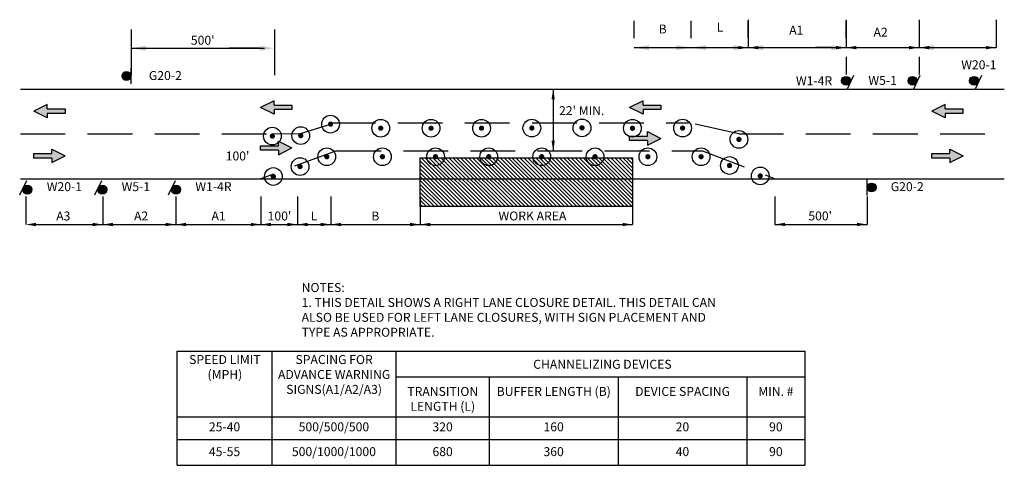
# Model space of a CAD drawing. Units: inches. Extents: x -112 to 153, y -64 to 55.
import ezdxf
from ezdxf.enums import TextEntityAlignment as Align

# ---------------------------------------------------------------- set-up
doc = ezdxf.new("R2010")
doc.units = ezdxf.units.IN
doc.header["$LTSCALE"] = 24
doc.header["$MEASUREMENT"] = 0
doc.linetypes.add('HIDDENX2', pattern=[0.75, 0.5, -0.25])
for name, color, linetype in [('ARROW', 7, 'Continuous'), ('DIM', 7, 'Continuous'), ('DRUM', 7, 'Continuous'), ('LANELINE', 1, 'HIDDENX2'), ('ROAD', 6, 'Continuous'), ('SHADE', 253, 'Continuous'), ('T120', 7, 'Continuous'), ('TEXT', 7, 'Continuous')]:
    doc.layers.add(name, color=color, linetype=linetype)
doc.styles.add('DET-48', font='simplex.shx', dxfattribs={"height": 4.5})
doc.styles.add('L100-1', font='simplex.shx', dxfattribs={"height": 0.1})
doc.styles.add('L80-1', font='simplex.shx', dxfattribs={"height": 0.08})
doc.styles.get("Standard").update_dxf_attribs({"font": 'simplex.shx'})
doc.dimstyles.new('DETAIL', dxfattribs={"dimscale": 40, "dimtxt": 0.06, "dimasz": 0.1, "dimexe": 0.18, "dimexo": 0.0625, "dimgap": 0.09, "dimtad": 0, "dimtih": 1, "dimtoh": 1, "dimzin": 1, "dimdsep": 46, "dimtxsty": 'Standard', "dimcen": 0.09, "dimclrt": 7, "dimadec": 0, "dimazin": 0, "dimtfac": 1, "dimtmove": 1, "dimatfit": 3, "dimfxl": 1, "dimtolj": 1, "dimtzin": 0, "dimarcsym": 0})

# ---------------------------------------------------------------- blocks, each defined once
blk = doc.blocks.new('TF')
for p, q in [((0.0012, -0.0199), (0.0012, 0.0201)), ((0.0012, 0.0201), (0.1612, 0.0201)), ((0.1612, 0.0201), (0.1612, 0.0601)), ((0.1612, 0.0601), (0.2812, 0.0001)), ((0.1612, -0.0599), (0.2812, 0.0001)), ((0.1612, -0.0199), (0.0012, -0.0199)), ((0.1612, -0.0199), (0.1612, -0.0599))]:
    blk.add_line(p, q)
for points in [[(0.0012, 0.0201), (0.0012, -0.0199), (0.1612, 0.0201), (0.1612, -0.0199)], [(0.1612, -0.0599), (0.1612, 0.0601), (0.2812, 0.0001), (0.1612, 0.0601)]]:
    blk.add_solid(points)
blk = doc.blocks.new('*X8')
at = {"color": 0}
for p, q in [((-0.003, 6.534), (0.081, 6.619)), ((-0.003, 6.538), (0.078, 6.619)), ((-0.003, 6.541), (0.075, 6.619)), ((-0.003, 6.544), (0.071, 6.619)), ((-0.003, 6.548), (0.068, 6.619)), ((-0.003, 6.552), (0.064, 6.619)), ((-0.002, 6.531), (0.084, 6.618)), ((-0.002, 6.556), (0.06, 6.618)), ((-0.002, 6.528), (0.087, 6.617)), ((-0.002, 6.56), (0.055, 6.617)), ((-0.001, 6.526), (0.09, 6.617)), ((0, 6.523), (0.093, 6.616)), ((0, 6.565), (0.051, 6.616)), ((0.001, 6.52), (0.096, 6.615)), ((0.001, 6.517), (0.098, 6.614)), ((0.001, 6.57), (0.045, 6.614)), ((0.003, 6.515), (0.101, 6.613)), ((0.004, 6.513), (0.103, 6.612)), ((0.004, 6.576), (0.039, 6.612)), ((0.005, 6.51), (0.106, 6.611)), ((0.006, 6.508), (0.108, 6.61)), ((0.007, 6.506), (0.11, 6.608)), ((0.008, 6.584), (0.031, 6.608)), ((0.009, 6.503), (0.112, 6.607)), ((0.01, 6.501), (0.114, 6.606)), ((0.012, 6.499), (0.117, 6.604)), ((0.013, 6.497), (0.119, 6.603)), ((0.015, 6.495), (0.12, 6.601)), ((0.016, 6.493), (0.122, 6.599)), ((0.018, 6.492), (0.124, 6.598)), ((0.02, 6.49), (0.126, 6.596)), ((0.022, 6.488), (0.128, 6.594)), ((0.024, 6.487), (0.129, 6.592)), ((0.026, 6.485), (0.131, 6.59)), ((0.028, 6.483), (0.132, 6.588)), ((0.03, 6.482), (0.134, 6.586)), ((0.032, 6.481), (0.135, 6.584)), ((0.034, 6.479), (0.136, 6.582)), ((0.036, 6.478), (0.138, 6.579)), ((0.039, 6.477), (0.139, 6.577)), ((0.041, 6.476), (0.14, 6.575)), ((0.043, 6.475), (0.141, 6.572)), ((0.046, 6.474), (0.142, 6.57)), ((0.049, 6.473), (0.143, 6.567)), ((0.051, 6.472), (0.144, 6.564)), ((0.054, 6.471), (0.145, 6.562)), ((0.057, 6.471), (0.145, 6.559)), ((0.06, 6.47), (0.146, 6.556)), ((0.063, 6.47), (0.146, 6.553)), ((0.066, 6.469), (0.146, 6.549)), ((0.07, 6.469), (0.147, 6.546)), ((0.073, 6.469), (0.147, 6.542)), ((0.077, 6.469), (0.146, 6.539)), ((0.081, 6.47), (0.146, 6.535)), ((0.085, 6.47), (0.145, 6.53)), ((0.09, 6.471), (0.144, 6.526)), ((0.095, 6.473), (0.143, 6.521)), ((0.1, 6.475), (0.141, 6.515)), ((0.107, 6.478), (0.138, 6.509)), ((0.117, 6.484), (0.131, 6.499))]:
    blk.add_line(p, q, dxfattribs=at)
blk = doc.blocks.new('AA')
blk.add_line((-0.142, -0.007), (0.142, -0.007))
blk.add_circle((0, -0.087), 0.08)
at = {"layer": 'DRUM'}
blk.add_blockref('*X8', (-0.072, -6.631), dxfattribs=at)
blk = doc.blocks.new('*X9')
at = {"color": 0}
for p, q in [((6.014, -0.28), (6.828, 0.535)), ((6.014, -0.209), (6.758, 0.535)), ((6.014, -0.138), (6.687, 0.535)), ((6.014, -0.067), (6.616, 0.535)), ((6.014, 0.003), (6.545, 0.535)), ((6.014, 0.074), (6.475, 0.535)), ((6.014, 0.145), (6.404, 0.535)), ((6.014, 0.215), (6.333, 0.535)), ((6.014, 0.286), (6.263, 0.535)), ((6.014, 0.357), (6.192, 0.535)), ((6.014, 0.427), (6.121, 0.535)), ((6.014, 0.498), (6.05, 0.535)), ((6.014, -0.35), (6.889, 0.525)), ((6.014, -0.421), (6.889, 0.454)), ((6.014, -0.492), (6.889, 0.383)), ((6.014, -0.562), (6.889, 0.313)), ((6.014, -0.633), (6.889, 0.242)), ((6.014, -0.704), (6.889, 0.171)), ((6.014, -0.775), (6.889, 0.1)), ((6.014, -0.845), (6.889, 0.03)), ((6.014, -0.916), (6.889, -0.041)), ((6.014, -0.987), (6.889, -0.112)), ((6.014, -1.057), (6.889, -0.182)), ((6.014, -1.128), (6.889, -0.253)), ((6.014, -1.199), (6.889, -0.324)), ((6.014, -1.27), (6.889, -0.395)), ((6.014, -1.34), (6.889, -0.465)), ((6.014, -1.411), (6.889, -0.536)), ((6.014, -1.482), (6.889, -0.607)), ((6.014, -1.552), (6.889, -0.677)), ((6.014, -1.623), (6.889, -0.748)), ((6.014, -1.694), (6.889, -0.819)), ((6.014, -1.765), (6.889, -0.89)), ((6.014, -1.835), (6.889, -0.96)), ((6.014, -1.906), (6.889, -1.031)), ((6.014, -1.977), (6.889, -1.102)), ((6.014, -2.047), (6.889, -1.172)), ((6.014, -2.118), (6.889, -1.243)), ((6.014, -2.189), (6.889, -1.314)), ((6.014, -2.26), (6.889, -1.385)), ((6.014, -2.33), (6.889, -1.455)), ((6.014, -2.401), (6.889, -1.526)), ((6.014, -2.472), (6.889, -1.597)), ((6.014, -2.542), (6.889, -1.667)), ((6.014, -2.613), (6.889, -1.738)), ((6.014, -2.684), (6.889, -1.809)), ((6.014, -2.754), (6.889, -1.879)), ((6.014, -2.825), (6.889, -1.95)), ((6.014, -2.896), (6.889, -2.021)), ((6.014, -2.967), (6.889, -2.092)), ((6.014, -3.037), (6.889, -2.162)), ((6.014, -3.108), (6.889, -2.233)), ((6.014, -3.179), (6.889, -2.304)), ((6.014, -3.249), (6.889, -2.374)), ((6.069, -3.265), (6.889, -2.445)), ((6.139, -3.265), (6.889, -2.516)), ((6.21, -3.265), (6.889, -2.587)), ((6.281, -3.265), (6.889, -2.657)), ((6.352, -3.265), (6.889, -2.728)), ((6.422, -3.265), (6.889, -2.799)), ((6.493, -3.265), (6.889, -2.869)), ((6.564, -3.265), (6.889, -2.94)), ((6.634, -3.265), (6.889, -3.011)), ((6.705, -3.265), (6.889, -3.082)), ((6.776, -3.265), (6.889, -3.152)), ((6.847, -3.265), (6.889, -3.223))]:
    blk.add_line(p, q, dxfattribs=at)
blk = doc.blocks.new('*D10')
at = {"layer": 'Defpoints', "color": 0, "transparency": 16777216}
for p in [(-81.77, 55.17), (-43.33, 55.17), (-43.33, 47.67)]:
    blk.add_point(p, dxfattribs=at)
at = {"layer": 'DIM', "color": 0, "lineweight": -2, "transparency": 16777216}
for p, q in [((-81.77, 52.67), (-81.77, 40.47)), ((-43.33, 52.67), (-43.33, 40.47)), ((-77.77, 47.67), (-69.73, 47.67)), ((-47.33, 47.67), (-55.44, 47.67))]:
    blk.add_line(p, q, dxfattribs=at)
at = {"layer": 'DIM', "color": 0, "transparency": 16777216}
for points in [[(-77.77, 48.34), (-77.77, 47.01), (-81.77, 47.67)], [(-47.33, 48.34), (-47.33, 47.01), (-43.33, 47.67)]]:
    blk.add_solid(points, dxfattribs=at)
at = {"layer": 'DIM', "color": 7, "transparency": 16777216, "insert": (-62.58, 49.82), "char_height": 2.4, "attachment_point": 5}
blk.add_mtext("\\A1;500'", dxfattribs=at)
blk = doc.blocks.new('*D11')
at = {"layer": 'Defpoints', "color": 0, "transparency": 16777216}
for p in [(53.2, 47.84), (68.49, 47.84), (68.49, 47.84)]:
    blk.add_point(p, dxfattribs=at)
at = {"layer": 'DIM', "color": 0, "lineweight": -2, "transparency": 16777216}
for p, q in [((53.2, 50.34), (53.2, 55.04)), ((68.49, 50.34), (68.49, 55.04)), ((57.2, 47.84), (64.49, 47.84))]:
    blk.add_line(p, q, dxfattribs=at)
at = {"layer": 'DIM', "color": 0, "transparency": 16777216}
for points in [[(57.2, 48.5), (57.2, 47.17), (53.2, 47.84)], [(64.49, 48.5), (64.49, 47.17), (68.49, 47.84)]]:
    blk.add_solid(points, dxfattribs=at)
at = {"layer": 'DIM', "color": 7, "transparency": 16777216, "insert": (60.85, 52.84), "char_height": 2.4, "attachment_point": 5}
blk.add_mtext('\\A1;B', dxfattribs=at)
blk = doc.blocks.new('*D12')
at = {"layer": 'Defpoints', "color": 0, "transparency": 16777216}
for p in [(68.49, 47.84), (83.83, 47.84), (83.83, 47.84)]:
    blk.add_point(p, dxfattribs=at)
at = {"layer": 'DIM', "color": 0, "lineweight": -2, "transparency": 16777216}
for p, q in [((68.49, 50.34), (68.49, 55.04)), ((83.83, 50.34), (83.83, 55.04)), ((72.49, 47.84), (79.83, 47.84))]:
    blk.add_line(p, q, dxfattribs=at)
at = {"layer": 'DIM', "color": 0, "transparency": 16777216}
for points in [[(72.49, 48.5), (72.49, 47.17), (68.49, 47.84)], [(79.83, 48.5), (79.83, 47.17), (83.83, 47.84)]]:
    blk.add_solid(points, dxfattribs=at)
at = {"layer": 'DIM', "color": 7, "transparency": 16777216, "insert": (76.26, 53.34), "char_height": 2.4, "attachment_point": 5}
blk.add_mtext('\\A1;L', dxfattribs=at)
blk = doc.blocks.new('*D13')
at = {"layer": 'Defpoints', "color": 0, "transparency": 16777216}
for p in [(83.83, 47.84), (110.08, 47.84), (110.08, 47.84)]:
    blk.add_point(p, dxfattribs=at)
at = {"layer": 'DIM', "color": 0, "lineweight": -2, "transparency": 16777216}
for p, q in [((83.83, 50.34), (83.83, 55.04)), ((110.08, 50.34), (110.08, 55.04)), ((87.83, 47.84), (91.57, 47.84)), ((106.08, 47.84), (101.86, 47.84))]:
    blk.add_line(p, q, dxfattribs=at)
at = {"layer": 'DIM', "color": 0, "transparency": 16777216}
for points in [[(87.83, 48.5), (87.83, 47.17), (83.83, 47.84)], [(106.08, 48.5), (106.08, 47.17), (110.08, 47.84)]]:
    blk.add_solid(points, dxfattribs=at)
at = {"layer": 'DIM', "color": 7, "transparency": 16777216, "insert": (96.72, 52.54), "char_height": 2.4, "attachment_point": 5}
blk.add_mtext('\\A1;A1', dxfattribs=at)
blk = doc.blocks.new('*D14')
at = {"layer": 'Defpoints', "color": 0, "transparency": 16777216}
for p in [(110.08, 47.84), (129.68, 47.84), (129.68, 47.84)]:
    blk.add_point(p, dxfattribs=at)
at = {"layer": 'DIM', "color": 0, "lineweight": -2, "transparency": 16777216}
for p, q in [((106.08, 47.84), (102.08, 47.84)), ((110.08, 47.84), (129.68, 47.84)), ((133.68, 47.84), (137.68, 47.84)), ((110.08, 45.34), (110.08, 40.64)), ((129.68, 45.34), (129.68, 40.64))]:
    blk.add_line(p, q, dxfattribs=at)
at = {"layer": 'DIM', "color": 0, "transparency": 16777216}
for points in [[(106.08, 48.5), (106.08, 47.17), (110.08, 47.84)], [(133.68, 48.5), (133.68, 47.17), (129.68, 47.84)]]:
    blk.add_solid(points, dxfattribs=at)
at = {"layer": 'DIM', "color": 7, "transparency": 16777216, "insert": (119.35, 51.98), "char_height": 2.4, "attachment_point": 5}
blk.add_mtext('\\A1;A2', dxfattribs=at)

msp = doc.modelspace()

# ---------------------------------------------------------------- linework, layer by layer
for p, q in [((-44.013, -33.65), (-44.013, -64.268)), ((-10.724, -33.65), (-10.724, -64.268)), ((-10.724, -40.504), (99.027, -40.504)), ((14.323, -40.504), (14.323, -64.268)), ((48.881, -40.504), (48.881, -64.268)), ((83.439, -40.504), (83.439, -64.268)), ((-69.424, -51.233), (99.027, -51.233)), ((-69.424, -57.297), (99.027, -57.297)), ((-69.424, -64.268), (99.027, -64.268))]:
    msp.add_line(p, q)
msp.add_lwpolyline([(-69.424, -64.268), (-69.424, -33.65), (99.027, -33.65), (99.027, -64.268)])
at = {"layer": 'DIM'}
for p, q in [((83.832, 55.337), (83.832, 47.837)), ((110.085, 55.337), (110.085, 47.837)), ((129.676, 55.337), (129.676, 47.837)), ((150.35, 55.337), (150.35, 47.837)), ((-81.767, 47.673), (-46.034, 47.673)), ((53.201, 47.837), (150.35, 47.837)), ((31.477, 36.663), (31.477, 20.163)), ((-110.066, 7.859), (-110.066, 0.359)), ((-89.392, 7.859), (-89.392, 0.359)), ((-69.801, 7.859), (-69.801, 0.359)), ((-46.961, 7.859), (-46.961, 0.359)), ((-37.155, 7.859), (-37.155, 0.359)), ((-28.211, 7.859), (-28.211, 0.359)), ((-4.211, 7.859), (-4.211, 0.359)), ((52.789, 7.859), (52.789, 0.359)), ((90.97, 7.879), (90.97, 0.379)), ((115.707, 7.879), (115.707, 0.379)), ((-107.315, 0.359), (52.789, 0.359)), ((90.97, 0.379), (115.707, 0.379))]:
    msp.add_line(p, q, dxfattribs=at)
for points in [[(81.132, 47.387), (81.132, 48.287), (83.832, 47.837)], [(86.532, 48.287), (86.532, 47.387), (83.832, 47.837)], [(107.385, 47.387), (107.385, 48.287), (110.085, 47.837)], [(112.785, 48.287), (112.785, 47.387), (110.085, 47.837)], [(126.976, 47.387), (126.976, 48.287), (129.676, 47.837)], [(132.376, 48.287), (132.376, 47.387), (129.676, 47.837)], [(147.599, 47.387), (147.599, 48.287), (150.299, 47.837)], [(31.027, 33.963), (31.927, 33.963), (31.477, 36.663)], [(31.927, 22.863), (31.027, 22.863), (31.477, 20.163)], [(-107.315, -0.091), (-107.315, 0.809), (-110.015, 0.359)], [(-92.092, 0.809), (-92.092, -0.091), (-89.392, 0.359)], [(-86.692, -0.091), (-86.692, 0.809), (-89.392, 0.359)], [(-72.501, 0.809), (-72.501, -0.091), (-69.801, 0.359)], [(-67.101, -0.091), (-67.101, 0.809), (-69.801, 0.359)], [(-49.661, 0.809), (-49.661, -0.091), (-46.961, 0.359)], [(-44.261, -0.091), (-44.261, 0.809), (-46.961, 0.359)], [(-39.855, 0.809), (-39.855, -0.091), (-37.155, 0.359)], [(-34.455, -0.091), (-34.455, 0.809), (-37.155, 0.359)], [(-30.911, 0.809), (-30.911, -0.091), (-28.211, 0.359)], [(-25.511, -0.091), (-25.511, 0.809), (-28.211, 0.359)], [(-6.911, 0.809), (-6.911, -0.091), (-4.211, 0.359)], [(-1.511, -0.091), (-1.511, 0.809), (-4.211, 0.359)], [(50.089, 0.809), (50.089, -0.091), (52.789, 0.359)], [(93.67, 0.829), (93.67, -0.071), (90.97, 0.379)], [(113.007, -0.071), (113.007, 0.829), (115.707, 0.379)]]:
    msp.add_solid(points, dxfattribs=at)
at = {"layer": 'LANELINE'}
for p, q in [((-36.346, 24.789), (-28.279, 27.298)), ((-28.211, 27.663), (67.789, 27.663)), ((81.289, 24.663), (67.789, 27.663)), ((-111.461, 24.663), (-43.961, 24.663)), ((-43.961, 24.663), (-36.346, 24.789)), ((81.289, 24.663), (152.539, 24.663)), ((-26.711, 20.163), (-46.961, 12.663)), ((-26.711, 20.163), (71.539, 20.163)), ((71.539, 20.163), (91.039, 12.663))]:
    msp.add_line(p, q, dxfattribs=at)
at = {"layer": 'ROAD'}
for p, q in [((-111.461, 36.663), (152.539, 36.663)), ((-111.461, 12.663), (152.539, 12.663))]:
    msp.add_line(p, q, dxfattribs=at)
at = {"layer": 'SHADE', "color": 4}
msp.add_lwpolyline([(-4.211, 5.163), (-4.211, 18.288), (52.789, 18.288), (52.789, 5.163)], close=True, dxfattribs=at)
at = {"layer": 'T120'}
for centre in [(-28.279, 27.298), (-43.893, 24.096), (-36.278, 24.222), (-14.801, 26.211), (-1.299, 26.208), (12.243, 26.208), (25.744, 26.249), (39.207, 26.289), (52.747, 26.201), (66.195, 26.242), (81.326, 23.209), (-29.289, 18.558), (-14.354, 18.558), (-0.102, 18.558), (14.178, 18.558), (28.393, 18.558), (42.705, 18.558), (56.882, 18.558), (71.167, 18.558), (78.785, 16.2), (-36.458, 15.903), (-43.626, 13.248), (87.04, 13.395)]:
    msp.add_circle(centre, 2.376, dxfattribs=at)
at = {"layer": 'TEXT', "const_width": 0.703}
for points in [[(-28.624, 27.23, 1), (-27.935, 27.367, 1)], [(-15.146, 26.142, 1), (-14.456, 26.279, 1)], [(-1.644, 26.14, 1), (-0.954, 26.277, 1)], [(11.899, 26.14, 1), (12.588, 26.277, 1)], [(25.399, 26.181, 1), (26.089, 26.318, 1)], [(38.862, 26.221, 1), (39.552, 26.358, 1)], [(52.402, 26.133, 1), (53.092, 26.27, 1)], [(65.85, 26.173, 1), (66.54, 26.31, 1)], [(-44.238, 24.028, 1), (-43.548, 24.165, 1)], [(-36.623, 24.154, 1), (-35.933, 24.291, 1)], [(80.981, 23.14, 1), (81.671, 23.277, 1)], [(-29.634, 18.49, 1), (-28.945, 18.627, 1)], [(-14.699, 18.49, 1), (-14.009, 18.627, 1)], [(-0.447, 18.49, 1), (0.243, 18.627, 1)], [(13.833, 18.49, 1), (14.523, 18.627, 1)], [(28.048, 18.49, 1), (28.738, 18.627, 1)], [(42.36, 18.49, 1), (43.05, 18.627, 1)], [(56.538, 18.49, 1), (57.227, 18.627, 1)], [(70.822, 18.49, 1), (71.512, 18.627, 1)], [(-36.802, 15.835, 1), (-36.113, 15.972, 1)], [(78.44, 16.131, 1), (79.129, 16.268, 1)], [(-43.97, 13.18, 1), (-43.281, 13.317, 1)], [(86.695, 13.327, 1), (87.385, 13.464, 1)]]:
    msp.add_lwpolyline(points, format="xyb", close=True, dxfattribs=at)

# ---------------------------------------------------------------- block references
at = {"layer": 'ARROW', "xscale": 30, "yscale": 30, "zscale": 30, "rotation": 180}
for p in [(-99.48, 30.792), (-38.613, 31.796), (60.425, 31.796), (141.484, 30.792)]:
    msp.add_blockref('TF', p, dxfattribs=at)
at = {"layer": 'ARROW', "xscale": 30, "yscale": 30, "zscale": 30}
for p in [(51.94, 23.489), (-47.098, 20.899), (-107.906, 18.776), (133.059, 18.776)]:
    msp.add_blockref('TF', p, dxfattribs=at)
at = {"layer": 'DRUM'}
for p, xscale, yscale, zscale, rotation in [((-81.737, 40.207), 15, 15, 15, 270), ((111.259, 38.364), 14.99999999999992, 14.99999999999992, 14.99999999999992, 244.2795723791683), ((129.081, 38.364), 14.99999999999992, 14.99999999999992, 14.99999999999992, 244.2795723791683), ((145.604, 38.364), 14.99999999999992, 14.99999999999992, 14.99999999999992, 244.2795723791683), ((-110.834, 10.321), 14.99999999999994, 14.99999999999994, 14.99999999999994, 63.44547019228198), ((-90.674, 10.321), 14.99999999999994, 14.99999999999994, 14.99999999999994, 63.44547019228198), ((-70.892, 10.321), 14.99999999999994, 14.99999999999994, 14.99999999999994, 63.44547019228198), ((115.611, 10.304), 15, 15, 15, 90)]:
    msp.add_blockref('AA', p, dxfattribs=dict(at, xscale=xscale, yscale=yscale, zscale=zscale, rotation=rotation))
at = {"layer": 'SHADE', "xscale": 15, "yscale": 15, "zscale": 15, "rotation": 270}
msp.add_blockref('*X9', (44.765, 108.492), dxfattribs=at)

# ---------------------------------------------------------------- texts
at = {"char_height": 2.4, "attachment_point": 2}
for s, insert, width in [('SPEED LIMIT\\P(MPH)', (-56.627, -34.685), 23.59359), ('SPACING FOR ADVANCE WARNING SIGNS\\P(A1/A2/A3)', (-27.314, -34.685), 33.3672), ('CHANNELIZING DEVICES', (44.686, -35.952), 108.5736), ('TRANSITION LENGTH (L)', (1.835, -43.24), 24.5544), ('BUFFER LENGTH (B)', (31.63, -43.24), 34.0368), ('DEVICE SPACING', (66.2, -43.24), 33.8376), ('MIN. #', (91.242, -43.24), 15.5016), ('25-40', (-56.719, -52.745), 25.41111), ('500/500/500', (-27.368, -52.745), 33.28967), ('320', (1.8, -52.745), 25.04653), ('160', (31.602, -52.745), 34.55785), ('20', (66.16, -52.745), 34.55787), ('90', (91.233, -52.745), 15.58879), ('45-55', (-56.719, -59.399), 25.41111), ('500/1000/1000', (-27.368, -59.399), 33.28967), ('680', (1.8, -59.399), 25.04653), ('360', (31.602, -59.399), 34.55785), ('40', (66.16, -59.399), 34.55787), ('90', (91.233, -59.399), 15.58879)]:
    msp.add_mtext(s, dxfattribs=dict(at, insert=insert, width=width))
at = {"layer": 'DIM', "insert": (-56.413, 19.959), "char_height": 2.4, "width": 6.96, "attachment_point": 1, "style": 'DET-48'}
msp.add_mtext("100'", dxfattribs=at)
at = {"layer": 'TEXT'}
for s, style, p in [('W20-1', 'L100-1', (140.978, 42.037)), ('G20-2', 'L100-1', (-77.028, 39.145)), ('W1-4R', 'L100-1', (96.62, 37.75)), ('W5-1', 'L100-1', (116.064, 37.842)), ("22' MIN.", 'L80-1', (33.043, 29.724)), ('W20-1', 'L80-1', (-104.437, 9.324)), ('W5-1', 'L80-1', (-84.344, 9.324)), ('W1-4R', 'L80-1', (-64.562, 9.324)), ('G20-2', 'L100-1', (122.063, 9.324))]:
    msp.add_text(s, height=2.4, dxfattribs=dict(at, style=style)).set_placement(p)
at = {"layer": 'TEXT', "style": 'L100-1'}
for s, p in [('A3', (-99.989, 1.451)), ('A2', (-79.108, 1.451)), ('A1', (-58.311, 1.451)), ("100'", (-41.985, 1.451)), ('L', (-32.726, 1.451)), ('B', (-16.256, 1.451)), ('WORK AREA', (25.908, 1.451)), ("500'", (103.125, 1.47))]:
    msp.add_text(s, height=2.4, dxfattribs=at).set_placement(p, align=Align.CENTER)
at = {"layer": 'TEXT', "insert": (-36.031, -15.352), "char_height": 2.4, "width": 113.388, "attachment_point": 1, "style": 'L100-1'}
msp.add_mtext('NOTES:\\P1. THIS DETAIL SHOWS A RIGHT LANE CLOSURE DETAIL. THIS DETAIL CAN ALSO BE USED FOR LEFT LANE CLOSURES, WITH SIGN PLACEMENT AND TYPE AS APPROPRIATE.', dxfattribs=at)

# ---------------------------------------------------------------- dimensions: what is measured, and where the dimension line sits
at = {"layer": 'DIM'}
for base, p1, p2, text, picture, middle in [((-43.334, 47.673), (-81.767, 55.173), (-43.334, 55.173), "500'", '*D10', (-62.585, 49.82)), ((68.495, 47.837), (53.201, 47.837), (68.495, 47.837), 'B', '*D11', (60.848, 52.844)), ((83.832, 47.837), (68.495, 47.837), (83.832, 47.837), 'L', '*D12', (76.258, 53.338)), ((110.085, 47.837), (83.832, 47.837), (110.085, 47.837), 'A1', '*D13', (96.715, 52.539)), ((129.676, 47.837), (110.085, 47.837), (129.676, 47.837), 'A2', '*D14', (119.354, 51.981))]:
    dim = msp.add_linear_dim(base=base, p1=p1, p2=p2, text=text, dimstyle='DETAIL', dxfattribs=at)
    dim.commit()
    dim.dimension.update_dxf_attribs({"geometry": picture, "text_midpoint": middle, "dimtype": 160})

doc.saveas('drawing.dxf')
